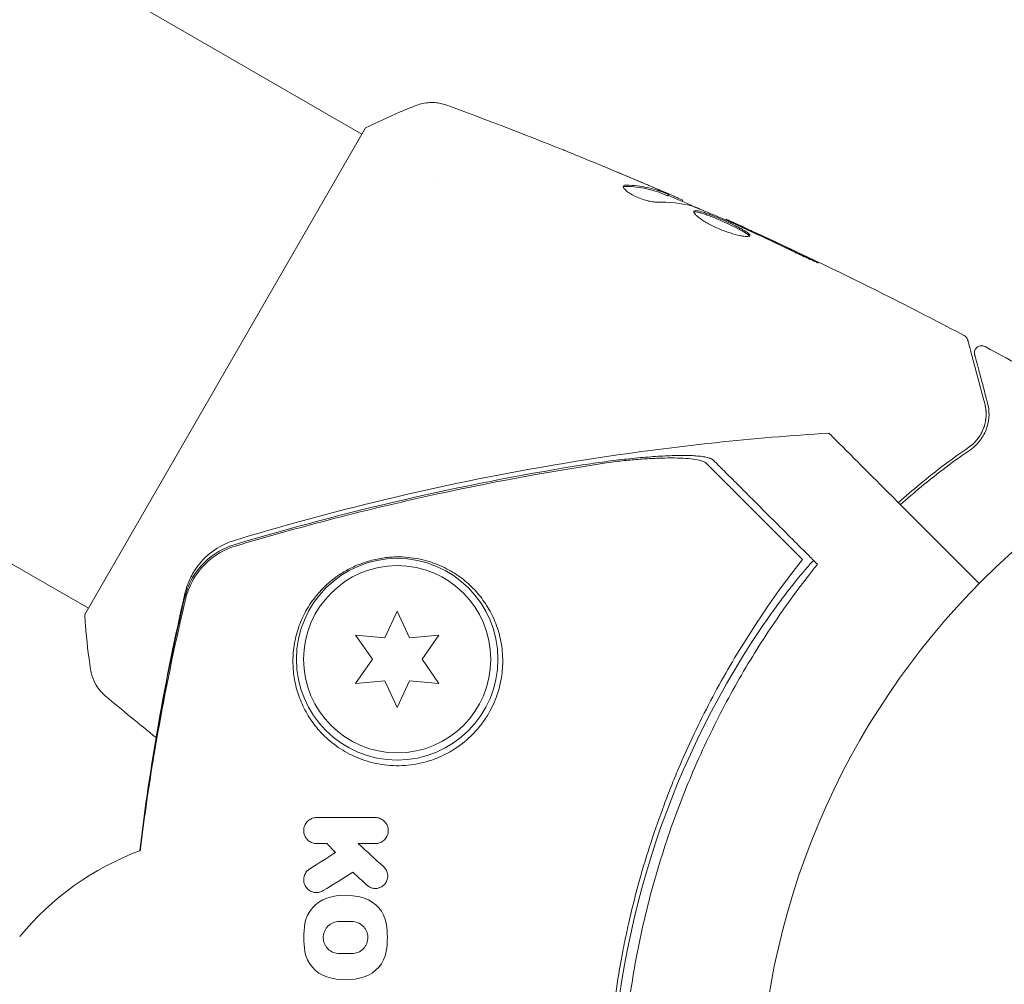
# Model space of a CAD drawing. Units: millimetres. Extents: x -6762 to 7620, y -8474 to 7315.
# Drawn here: x 3907 to 3975, y 9 to 76 of the extents above; entities that cross this region are included whole.
import ezdxf

# ---------------------------------------------------------------- set-up
doc = ezdxf.new("R2010")
doc.units = ezdxf.units.MM
doc.header["$LTSCALE"] = 20
doc.linetypes.add('HIDDEN', pattern=[9.525, 6.35, -3.175])
doc.layers.add('2d', color=230, linetype='Continuous')
doc.layers.add('EN-Free_Space_Hatch', color=10, linetype='HIDDEN')

msp = doc.modelspace()

# ---------------------------------------------------------------- hatches: boundary and pattern name
at = {"layer": 'EN-Free_Space_Hatch'}
h = msp.add_hatch(dxfattribs=at)
h.set_pattern_fill('ANSI31', color=256, scale=100)
h.set_pattern_definition([(315, (5552.1, 5297.85), (224.506, 224.506), [])])
edge = h.paths.add_edge_path()
edge.add_line((5552.09, 5297.85), (5552.09, 1082))
edge.add_arc((4552.09, 1082), 1000, 180, 360, ccw=False)
edge.add_line((3552.09, 1082), (3552.09, 5297.85))
edge.add_arc((4552.09, 5297.85), 1000, 0, 180, ccw=False)
edge = h.paths.add_edge_path()
edge.add_arc((5247.808, -714.02), 500, 0, 360)

# ---------------------------------------------------------------- linework, layer by layer
at = {"layer": '2d', "lineweight": 0}
for p, q in [((3825.794, 128.92), (3930.523, 68.454)), ((3821.174, 87.708), (3911.523, 35.545)), ((3930.773, 68.887), (3911.273, 35.113)), ((3935.845, 65.382), (3935.845, 65.382)), ((3951.787, 64.184), (3951.837, 64.271)), ((3952.765, 63.795), (3952.806, 63.866)), ((3955.791, 62.49), (3955.824, 62.548)), ((3932.975, 35.35), (3932.111, 33.497)), ((3933.839, 33.497), (3932.975, 35.35)), ((3930.074, 33.675), (3931.247, 32)), ((3932.111, 33.497), (3930.074, 33.675)), ((3935.876, 33.675), (3933.839, 33.497)), ((3934.703, 32), (3935.876, 33.675)), ((3916.846, 32.473), (3916.846, 32.473)), ((3931.247, 32), (3930.074, 30.325)), ((3935.876, 30.325), (3934.703, 32)), ((3930.074, 30.325), (3932.111, 30.503)), ((3932.111, 30.503), (3932.975, 28.65)), ((3932.975, 28.65), (3933.839, 30.503)), ((3933.839, 30.503), (3935.876, 30.325))]:
    msp.add_line(p, q, dxfattribs=at)
for centre, radius in [((4011.09, 0), 53), ((3932.975, 32), 7), ((3932.975, 32), 6.5)]:
    msp.add_circle(centre, radius, dxfattribs=at)
for centre, radius, start, end in [((4008.921, 0), 61.11, 147.06374, 212.93626), ((3922.16, 0), 20, 110.59844, 140.38945)]:
    msp.add_arc(centre, radius, start, end, dxfattribs=at)
for points, knots in [([(3930.773, 68.887), (3931.564, 69.285), (3932.371, 69.657), (3933.547, 70.155), (3933.922, 70.307), (3934.292, 70.451)], [0, 0, 0, 0, 2.660887, 2.660887, 3.904745, 3.904745, 3.904745, 3.904745]), ([(3934.292, 70.451), (3934.593, 70.568), (3934.918, 70.636), (3935.398, 70.659), (3935.556, 70.653), (3935.837, 70.622), (3935.96, 70.6), (3936.199, 70.543), (3936.318, 70.506), (3936.415, 70.47)], [0, 0, 0, 0, 0.971802, 0.971802, 1.448447, 1.448447, 1.834818, 1.834818, 2.252163, 2.252163, 2.252163, 2.252163]), ([(3944.456, 67.382), (3944.494, 67.367), (3944.537, 67.35), (3944.642, 67.307), (3944.707, 67.281), (3944.848, 67.224), (3944.925, 67.193), (3945.163, 67.096), (3945.337, 67.026), (3945.518, 66.952)], [0.003802953, 0.003802953, 0.003802953, 0.003802953, 0.004028258, 0.004028258, 0.004321052, 0.004321052, 0.004613847, 0.004613847, 0.005199436, 0.005199436, 0.005199436, 0.005199436]), ([(3949.898, 65.128), (3950.21, 64.995), (3950.505, 64.868), (3951.061, 64.626), (3951.307, 64.518), (3951.52, 64.423)], [0, 0, 0, 0, 0.001015532, 0.001015532, 0.002031065, 0.002031065, 0.002031065, 0.002031065]), ([(3948.684, 64.854), (3948.666, 64.824), (3948.67, 64.782), (3948.725, 64.682), (3948.775, 64.623), (3948.917, 64.496), (3949.01, 64.427), (3949.228, 64.289), (3949.354, 64.22), (3949.622, 64.09), (3949.766, 64.029), (3950.051, 63.923), (3950.195, 63.878), (3950.466, 63.806), (3950.595, 63.779), (3950.822, 63.745), (3950.922, 63.738), (3951.005, 63.741)], [0.000672322, 0.000672322, 0.000672322, 0.000672322, 0.001130161, 0.001130161, 0.001588, 0.001588, 0.002045839, 0.002045839, 0.002503678, 0.002503678, 0.002961518, 0.002961518, 0.003419357, 0.003419357, 0.003877196, 0.003877196, 0.004335035, 0.004335035, 0.004335035, 0.004335035]), ([(3948.9, 64.919), (3948.842, 64.92), (3948.795, 64.916), (3948.722, 64.894), (3948.697, 64.877), (3948.684, 64.854)], [0, 0, 0, 0, 0.0003361609, 0.0003361609, 0.0006723218, 0.0006723218, 0.0006723218, 0.0006723218]), ([(3948.848, 64.83), (3949.356, 64.818), (3949.843, 64.762), (3950.541, 64.611), (3950.768, 64.549), (3951.21, 64.403), (3951.424, 64.315), (3951.641, 64.233)], [0, 0, 0, 0, 0.002970524, 0.002970524, 0.004455786, 0.004455786, 0.005941048, 0.005941048, 0.005941048, 0.005941048]), ([(3951.691, 64.32), (3951.475, 64.403), (3951.261, 64.49), (3950.818, 64.637), (3950.591, 64.699), (3949.894, 64.85), (3949.408, 64.907), (3948.9, 64.919)], [0, 0, 0, 0, 0.001485171, 0.001485171, 0.002970341, 0.002970341, 0.005940682, 0.005940682, 0.005940682, 0.005940682]), ([(3952.66, 63.943), (3952.625, 63.959), (3952.566, 63.986), (3952.403, 64.058), (3952.302, 64.103), (3951.945, 64.259), (3951.646, 64.388), (3951.334, 64.522)], [0, 0, 0, 0, 0.000502775, 0.000502775, 0.001005549, 0.001005549, 0.002011098, 0.002011098, 0.002011098, 0.002011098]), ([(3951.52, 64.423), (3951.605, 64.385), (3951.673, 64.354), (3951.778, 64.305), (3951.813, 64.287), (3951.859, 64.26), (3951.811, 64.274), (3951.691, 64.32)], [0, 0, 0, 0, 0.000405419, 0.000405419, 0.000810838, 0.000810838, 0.001621676, 0.001621676, 0.001621676, 0.001621676]), ([(3951.641, 64.233), (3951.701, 64.21), (3951.742, 64.195), (3951.779, 64.184), (3951.786, 64.182), (3951.787, 64.184)], [0, 0, 0, 0, 0.0004054221, 0.0004054221, 0.0006379335, 0.0006379335, 0.0006379335, 0.0006379335]), ([(3951.804, 64.213), (3952.391, 63.959), (3952.978, 63.703), (3953.767, 63.355), (3953.97, 63.266), (3954.173, 63.176)], [8.06827, 8.06827, 8.06827, 8.06827, 10.001335, 10.001335, 10.671994, 10.671994, 10.671994, 10.671994]), ([(3953.574, 63.416), (3954.108, 63.205), (3954.638, 62.987), (3955.692, 62.536), (3956.216, 62.304), (3956.74, 62.073)], [0, 0, 0, 0, 0.001910154, 0.001910154, 0.003820307, 0.003820307, 0.003820307, 0.003820307]), ([(3953.588, 63.1), (3953.576, 63.08), (3953.577, 63.053), (3953.601, 62.989), (3953.626, 62.951), (3953.699, 62.865), (3953.746, 62.817), (3953.864, 62.714), (3953.935, 62.658), (3954.095, 62.542), (3954.184, 62.483), (3954.383, 62.359), (3954.49, 62.297), (3954.715, 62.173), (3954.835, 62.112), (3955.083, 61.993), (3955.209, 61.936), (3955.465, 61.827), (3955.596, 61.775), (3955.851, 61.681), (3955.977, 61.637), (3956.346, 61.52), (3956.573, 61.46), (3956.87, 61.399), (3956.959, 61.383), (3957.119, 61.362), (3957.191, 61.357), (3957.31, 61.355), (3957.358, 61.36), (3957.429, 61.377), (3957.453, 61.391), (3957.464, 61.41)], [0, 0, 0, 0, 0.000415765, 0.000415765, 0.00083153, 0.00083153, 0.001247295, 0.001247295, 0.00166306, 0.00166306, 0.002078825, 0.002078825, 0.002494589, 0.002494589, 0.002910354, 0.002910354, 0.003326119, 0.003326119, 0.003741884, 0.003741884, 0.004157649, 0.004157649, 0.004989179, 0.004989179, 0.005404944, 0.005404944, 0.005820709, 0.005820709, 0.006236474, 0.006236474, 0.006652238, 0.006652238, 0.006652238, 0.006652238]), ([(3953.582, 63.045), (3953.589, 63.048), (3953.597, 63.05), (3953.641, 63.059), (3953.687, 63.06), (3953.8, 63.048), (3953.867, 63.036), (3954.02, 62.999), (3954.107, 62.975), (3954.294, 62.915), (3954.395, 62.881), (3954.612, 62.801), (3954.728, 62.757), (3955.082, 62.616), (3955.338, 62.507), (3955.716, 62.34), (3955.844, 62.282), (3956.091, 62.167), (3956.211, 62.111), (3956.441, 61.999), (3956.552, 61.943), (3956.757, 61.837), (3956.851, 61.786), (3957.109, 61.64), (3957.24, 61.554), (3957.363, 61.448), (3957.391, 61.417), (3957.409, 61.385), (3957.411, 61.379), (3957.413, 61.374)], [0.00030701, 0.00030701, 0.00030701, 0.00030701, 0.000413434, 0.000413434, 0.000826868, 0.000826868, 0.001240303, 0.001240303, 0.001653737, 0.001653737, 0.002067171, 0.002067171, 0.002480605, 0.002480605, 0.003307474, 0.003307474, 0.003720908, 0.003720908, 0.004134342, 0.004134342, 0.004547777, 0.004547777, 0.004961211, 0.004961211, 0.005788079, 0.005788079, 0.006201514, 0.006201514, 0.006283371, 0.006283371, 0.006283371, 0.006283371]), ([(3957.464, 61.41), (3957.474, 61.428), (3957.472, 61.45), (3957.442, 61.505), (3957.413, 61.536), (3957.292, 61.641), (3957.16, 61.727), (3956.904, 61.872), (3956.808, 61.924), (3956.604, 62.03), (3956.495, 62.085), (3956.263, 62.197), (3956.142, 62.255), (3955.896, 62.368), (3955.77, 62.425), (3955.515, 62.539), (3955.389, 62.593), (3955.141, 62.699), (3955.016, 62.75), (3954.779, 62.844), (3954.665, 62.888), (3954.449, 62.967), (3954.346, 63.003), (3954.065, 63.092), (3953.908, 63.13), (3953.683, 63.154), (3953.611, 63.14), (3953.588, 63.1)], [0.006652238, 0.006652238, 0.006652238, 0.006652238, 0.007065568, 0.007065568, 0.007478898, 0.007478898, 0.008305558, 0.008305558, 0.008718887, 0.008718887, 0.009132217, 0.009132217, 0.009545547, 0.009545547, 0.009958877, 0.009958877, 0.010372206, 0.010372206, 0.010785536, 0.010785536, 0.011198866, 0.011198866, 0.011612196, 0.011612196, 0.012438855, 0.012438855, 0.013265515, 0.013265515, 0.013265515, 0.013265515]), ([(3956.836, 62.08), (3956.679, 62.152), (3956.538, 62.217), (3956.289, 62.332), (3956.18, 62.383), (3956.005, 62.463), (3955.938, 62.494), (3955.847, 62.537), (3955.824, 62.547), (3955.824, 62.548)], [0, 0, 0, 0, 0.000630096, 0.000630096, 0.001260193, 0.001260193, 0.001890289, 0.001890289, 0.002520386, 0.002520386, 0.002520386, 0.002520386]), ([(3955.824, 62.548), (3958.844, 61.189), (3961.841, 59.779), (3967.344, 57.076), (3969.857, 55.797), (3972.352, 54.482)], [0, 0, 0, 0, 10.001335, 10.001335, 18.519664, 18.519664, 18.519664, 18.519664]), ([(3960.479, 60.311), (3960.63, 60.237), (3960.791, 60.16), (3961.035, 60.046), (3961.116, 60.008), (3961.275, 59.935), (3961.354, 59.898), (3961.58, 59.796), (3961.719, 59.733), (3961.949, 59.63), (3962.042, 59.589), (3962.169, 59.536), (3962.203, 59.523), (3962.206, 59.528), (3962.199, 59.533), (3962.169, 59.551), (3962.146, 59.564), (3961.994, 59.644), (3961.752, 59.764), (3961.451, 59.909)], [0, 0, 0, 0, 0.000535625, 0.000535625, 0.000803438, 0.000803438, 0.001071251, 0.001071251, 0.001606876, 0.001606876, 0.002142502, 0.002142502, 0.002678127, 0.002678127, 0.00294594, 0.00294594, 0.003213752, 0.003213752, 0.004285003, 0.004285003, 0.004285003, 0.004285003]), ([(3972.352, 54.482), (3972.4, 54.456), (3972.444, 54.423), (3972.519, 54.345), (3972.55, 54.299), (3972.585, 54.223), (3972.594, 54.196), (3972.602, 54.169)], [0, 0, 0, 0, 0.1620246, 0.1620246, 0.3245698, 0.3245698, 0.4103895, 0.4103895, 0.4103895, 0.4103895]), ([(3972.602, 54.169), (3972.602, 54.169), (3972.604, 54.162), (3972.609, 54.143), (3972.611, 54.133), (3972.617, 54.113), (3972.618, 54.109), (3972.62, 54.099), (3972.621, 54.096), (3972.627, 54.075), (3972.636, 54.042), (3972.677, 53.889), (3972.724, 53.713), (3972.822, 53.348), (3972.859, 53.208), (3972.942, 52.899), (3972.987, 52.73), (3973.232, 51.817), (3973.485, 50.871), (3973.787, 49.747)], [0.02464336, 0.02464336, 0.02464336, 0.02464336, 0.03015026, 0.03015026, 0.03316528, 0.03316528, 0.03391904, 0.03391904, 0.0346728, 0.0346728, 0.03618031, 0.03618031, 0.03919533, 0.03919533, 0.04070285, 0.04070285, 0.04221036, 0.04221036, 0.04824041, 0.04824041, 0.04824041, 0.04824041]), ([(3973.084, 53.141), (3973.079, 53.161), (3973.075, 53.18), (3973.069, 53.219), (3973.068, 53.239), (3973.066, 53.3), (3973.071, 53.343), (3973.09, 53.425), (3973.104, 53.465), (3973.143, 53.539), (3973.168, 53.574), (3973.224, 53.637), (3973.256, 53.664), (3973.326, 53.711), (3973.364, 53.73), (3973.444, 53.757), (3973.486, 53.766), (3973.569, 53.772), (3973.612, 53.77), (3973.705, 53.754), (3973.756, 53.737), (3973.803, 53.712)], [0, 0, 0, 0, 0.059741, 0.059741, 0.118636, 0.118636, 0.2446, 0.2446, 0.370565, 0.370565, 0.496529, 0.496529, 0.622493, 0.622493, 0.748457, 0.748457, 0.874421, 0.874421, 1.000385, 1.000385, 1.158548, 1.158548, 1.158548, 1.158548]), ([(3973.98, 49.799), (3973.855, 50.265), (3973.741, 50.69), (3973.589, 51.259), (3973.541, 51.437), (3973.452, 51.77), (3973.41, 51.925), (3973.222, 52.627), (3973.131, 52.967), (3973.105, 53.063), (3973.104, 53.068), (3973.102, 53.077), (3973.1, 53.081), (3973.097, 53.092), (3973.096, 53.098), (3973.091, 53.115), (3973.09, 53.121), (3973.086, 53.136), (3973.084, 53.141), (3973.084, 53.141)], [0, 0, 0, 0, 0.00280724, 0.00280724, 0.00421086, 0.00421086, 0.00561448, 0.00561448, 0.01122897, 0.01122897, 0.01193078, 0.01193078, 0.01263259, 0.01263259, 0.01403621, 0.01403621, 0.01684345, 0.01684345, 0.02211228, 0.02211228, 0.02211228, 0.02211228]), ([(3973.787, 49.747), (3973.862, 49.466), (3973.89, 49.187), (3973.87, 48.643), (3973.821, 48.378), (3973.688, 47.988), (3973.633, 47.86), (3973.502, 47.607), (3973.425, 47.483), (3973.163, 47.126), (3972.946, 46.907), (3972.67, 46.716)], [0, 0, 0, 0, 0.001345717, 0.001345717, 0.002691433, 0.002691433, 0.003364292, 0.003364292, 0.00403715, 0.00403715, 0.005382867, 0.005382867, 0.005382867, 0.005382867]), ([(3972.784, 46.551), (3973.116, 46.78), (3973.357, 47.039), (3973.637, 47.442), (3973.717, 47.579), (3973.851, 47.858), (3973.906, 47.999), (3974.035, 48.419), (3974.077, 48.697), (3974.086, 49.249), (3974.054, 49.524), (3973.98, 49.799)], [0, 0, 0, 0, 0.001851544, 0.001851544, 0.002777316, 0.002777316, 0.003703088, 0.003703088, 0.005554632, 0.005554632, 0.007406175, 0.007406175, 0.007406175, 0.007406175]), ([(3921.665, 40.249), (3924.853, 41.218), (3928.07, 42.099), (3935.19, 43.839), (3939.105, 44.659), (3947.023, 46.045), (3951.031, 46.609), (3957.68, 47.317), (3960.316, 47.539), (3962.954, 47.703)], [0, 0, 0, 0, 10.003887, 10.003887, 21.994737, 21.994737, 34.127539, 34.127539, 42.06354, 42.06354, 42.06354, 42.06354]), ([(3973.397, 37.26), (3972.476, 38.181), (3971.6, 39.058), (3968.45, 42.207), (3966.666, 43.991), (3965.278, 45.379), (3965.115, 45.542), (3964.162, 46.496), (3963.543, 47.115), (3963.051, 47.606), (3962.963, 47.694), (3962.954, 47.703), (3962.954, 47.703), (3962.954, 47.703)], [6.729711, 6.729711, 6.729711, 6.729711, 11.883672, 11.883672, 26.347967, 26.347967, 30.149599, 30.149599, 67.492722, 67.492722, 86.455243, 86.455243, 87.454554, 87.454554, 87.454554, 87.454554]), ([(3972.67, 46.716), (3971.588, 45.971), (3970.443, 45.119), (3968.776, 43.745), (3968.281, 43.321), (3967.782, 42.876)], [0, 0, 0, 0, 0.005773356, 0.005773356, 0.00816765, 0.00816765, 0.00816765, 0.00816765]), ([(3967.923, 42.734), (3968.407, 43.165), (3968.887, 43.577), (3970.536, 44.938), (3971.685, 45.795), (3972.784, 46.551)], [0.003335544, 0.003335544, 0.003335544, 0.003335544, 0.00561537, 0.00561537, 0.011230739, 0.011230739, 0.011230739, 0.011230739]), ([(3945.432, 45.426), (3945.965, 45.512), (3946.491, 45.591), (3947.533, 45.736), (3948.049, 45.802), (3948.814, 45.89), (3949.069, 45.918), (3949.566, 45.968), (3949.81, 45.992), (3950.528, 46.055), (3950.988, 46.088), (3951.869, 46.135), (3952.292, 46.149), (3953.062, 46.153), (3953.412, 46.144), (3953.876, 46.11), (3954.021, 46.095), (3954.282, 46.059), (3954.399, 46.038), (3954.606, 45.988), (3954.695, 45.96), (3954.841, 45.895), (3954.899, 45.859), (3954.939, 45.819)], [0, 0, 0, 0, 0.00159552, 0.00159552, 0.00319103, 0.00319103, 0.00398879, 0.00398879, 0.00478655, 0.00478655, 0.00638206, 0.00638206, 0.00797758, 0.00797758, 0.0095731, 0.0095731, 0.01037086, 0.01037086, 0.01116861, 0.01116861, 0.01196637, 0.01196637, 0.01276413, 0.01276413, 0.01276413, 0.01276413]), ([(3954.461, 45.59), (3954.333, 45.718), (3954.065, 45.811), (3953.487, 45.907), (3953.268, 45.931), (3952.787, 45.964), (3952.524, 45.974), (3951.957, 45.98), (3951.655, 45.977), (3951.026, 45.957), (3950.698, 45.942), (3950.014, 45.9), (3949.657, 45.873), (3948.932, 45.81), (3948.563, 45.773), (3948.186, 45.733)], [0, 0, 0, 0, 0.002414744, 0.002414744, 0.003622115, 0.003622115, 0.004829487, 0.004829487, 0.006036859, 0.006036859, 0.007244231, 0.007244231, 0.008451603, 0.008451603, 0.009658974, 0.009658974, 0.009658974, 0.009658974]), ([(3921.656, 39.954), (3925.555, 41.121), (3929.486, 42.163), (3937.415, 43.991), (3941.417, 44.776), (3945.432, 45.426)], [0.00444781, 0.00444781, 0.00444781, 0.00444781, 0.01664825, 0.01664825, 0.02884868, 0.02884868, 0.02884868, 0.02884868]), ([(3948.186, 45.733), (3943.714, 45.076), (3939.26, 44.252), (3930.435, 42.288), (3926.062, 41.148), (3921.725, 39.856)], [0.01319017, 0.01319017, 0.01319017, 0.01319017, 0.02674724, 0.02674724, 0.04030431, 0.04030431, 0.04030431, 0.04030431]), ([(3961.121, 38.93), (3960.701, 39.35), (3960.292, 39.759), (3959.511, 40.54), (3959.138, 40.913), (3958.068, 41.983), (3957.424, 42.627), (3956.573, 43.478), (3956.309, 43.742), (3955.824, 44.227), (3955.605, 44.446), (3955.219, 44.831), (3955.057, 44.994), (3954.744, 45.307), (3954.597, 45.454), (3954.461, 45.59)], [-0.00089877, -0.00089877, -0.00089877, -0.00089877, 0.00172126, 0.00172126, 0.0043413, 0.0043413, 0.00958136, 0.00958136, 0.0122014, 0.0122014, 0.01482143, 0.01482143, 0.01744147, 0.01744147, 0.0200615, 0.0200615, 0.0200615, 0.0200615]), ([(3954.939, 45.819), (3955.07, 45.688), (3955.212, 45.546), (3955.441, 45.317), (3955.52, 45.238), (3955.683, 45.075), (3955.765, 44.993), (3956.032, 44.726), (3956.237, 44.521), (3956.7, 44.058), (3956.958, 43.8), (3957.797, 42.961), (3958.439, 42.319), (3959.867, 40.891), (3960.654, 40.104), (3961.508, 39.25)], [0.00707129, 0.00707129, 0.00707129, 0.00707129, 0.00975721, 0.00975721, 0.01110017, 0.01110017, 0.01244312, 0.01244312, 0.01512904, 0.01512904, 0.01781496, 0.01781496, 0.02318679, 0.02318679, 0.02855862, 0.02855862, 0.02855862, 0.02855862]), ([(3921.656, 39.954), (3921.233, 39.827), (3920.835, 39.648), (3920.276, 39.303), (3920.095, 39.173), (3919.756, 38.896), (3919.597, 38.747), (3919.149, 38.27), (3918.888, 37.907), (3918.476, 37.139), (3918.321, 36.733), (3918.219, 36.302)], [0, 0, 0, 0, 0.001307712, 0.001307712, 0.001961568, 0.001961568, 0.002615424, 0.002615424, 0.003923137, 0.003923137, 0.005230849, 0.005230849, 0.005230849, 0.005230849]), ([(3918.228, 36.56), (3918.285, 36.804), (3918.37, 37.087), (3918.613, 37.668), (3918.773, 37.971), (3919.207, 38.614), (3919.504, 38.951), (3920.233, 39.582), (3920.689, 39.867), (3921.334, 40.139), (3921.498, 40.199), (3921.665, 40.249)], [0, 0, 0, 0, 1.068363, 1.068363, 2.162181, 2.162181, 3.525925, 3.525925, 5.126282, 5.126282, 5.657195, 5.657195, 5.657195, 5.657195]), ([(3921.725, 39.856), (3921.302, 39.729), (3920.904, 39.551), (3920.346, 39.206), (3920.165, 39.077), (3919.825, 38.8), (3919.666, 38.652), (3919.218, 38.176), (3918.957, 37.814), (3918.544, 37.047), (3918.389, 36.641), (3918.286, 36.211)], [0, 0, 0, 0, 0.001306501, 0.001306501, 0.001959752, 0.001959752, 0.002613003, 0.002613003, 0.003919504, 0.003919504, 0.005226006, 0.005226006, 0.005226006, 0.005226006]), ([(3940.301, 32), (3940.293, 32.482), (3940.238, 32.94), (3940.053, 33.812), (3939.923, 34.227), (3939.68, 34.82), (3939.591, 35.012), (3939.399, 35.383), (3939.296, 35.562), (3938.969, 36.081), (3938.725, 36.402), (3938.189, 36.999), (3937.897, 37.274), (3937.26, 37.781), (3936.915, 38.011), (3936.176, 38.416), (3935.78, 38.591), (3935.128, 38.807), (3934.902, 38.871), (3934.429, 38.978), (3934.183, 39.022), (3933.662, 39.085), (3933.386, 39.104), (3932.953, 39.107), (3932.806, 39.104), (3932.502, 39.087), (3932.345, 39.074), (3932.029, 39.037), (3931.87, 39.013), (3931.547, 38.954), (3931.383, 38.918), (3930.896, 38.794), (3930.583, 38.69), (3929.982, 38.447), (3929.707, 38.313), (3929.192, 38.025), (3928.954, 37.871), (3928.518, 37.557), (3928.319, 37.395), (3927.948, 37.061), (3927.775, 36.889), (3927.298, 36.364), (3927.031, 36.005), (3926.574, 35.262), (3926.384, 34.879), (3926.151, 34.284), (3926.082, 34.082), (3925.963, 33.675), (3925.912, 33.469), (3925.789, 32.848), (3925.742, 32.428), (3925.733, 32), (3925.726, 31.632), (3925.746, 31.259), (3925.849, 30.504), (3925.932, 30.12), (3926.163, 29.365), (3926.311, 28.991), (3926.588, 28.439), (3926.689, 28.256), (3926.911, 27.894), (3927.032, 27.715), (3927.424, 27.188), (3927.721, 26.855), (3928.225, 26.389), (3928.403, 26.239), (3928.781, 25.952), (3928.981, 25.814), (3929.606, 25.43), (3930.055, 25.211), (3930.782, 24.95), (3931.035, 24.874), (3931.552, 24.749), (3931.814, 24.701), (3932.347, 24.633), (3932.617, 24.613), (3933.167, 24.604), (3933.447, 24.615), (3934.294, 24.699), (3934.846, 24.819), (3935.657, 25.098), (3935.926, 25.209), (3936.443, 25.459), (3936.691, 25.597), (3937.407, 26.052), (3937.848, 26.414), (3938.42, 26.998), (3938.597, 27.201), (3938.925, 27.62), (3939.076, 27.837), (3939.482, 28.492), (3939.697, 28.941), (3940.026, 29.843), (3940.138, 30.286), (3940.244, 30.939), (3940.269, 31.154), (3940.299, 31.581), (3940.305, 31.793), (3940.301, 32)], [0.03058622, 0.03058622, 0.03058622, 0.03058622, 0.03255572, 0.03255572, 0.03452523, 0.03452523, 0.03550998, 0.03550998, 0.03649473, 0.03649473, 0.03846424, 0.03846424, 0.04043374, 0.04043374, 0.04240325, 0.04240325, 0.04437275, 0.04437275, 0.0453575, 0.0453575, 0.04634226, 0.04634226, 0.04732701, 0.04732701, 0.04781939, 0.04781939, 0.04831176, 0.04831176, 0.04880414, 0.04880414, 0.04929651, 0.04929651, 0.05028127, 0.05028127, 0.05126602, 0.05126602, 0.05225077, 0.05225077, 0.05323552, 0.05323552, 0.05422028, 0.05422028, 0.05618978, 0.05618978, 0.05815928, 0.05815928, 0.05914404, 0.05914404, 0.06012879, 0.06012879, 0.06209829, 0.06209829, 0.06209829, 0.06379275, 0.06379275, 0.06548721, 0.06548721, 0.06718167, 0.06718167, 0.0680289, 0.0680289, 0.06887613, 0.06887613, 0.07057059, 0.07057059, 0.07141782, 0.07141782, 0.07226505, 0.07226505, 0.07395951, 0.07395951, 0.07480674, 0.07480674, 0.07565397, 0.07565397, 0.0765012, 0.0765012, 0.07734843, 0.07734843, 0.07904289, 0.07904289, 0.07989011, 0.07989011, 0.08073734, 0.08073734, 0.0824318, 0.0824318, 0.08327903, 0.08327903, 0.08412626, 0.08412626, 0.08582072, 0.08582072, 0.08751518, 0.08751518, 0.08836241, 0.08836241, 0.08920964, 0.08920964, 0.08920964, 0.08920964]), ([(3961.121, -38.93), (3960.25, -37.825), (3959.376, -36.641), (3957.659, -34.128), (3956.816, -32.797), (3955.593, -30.687), (3955.193, -29.964), (3954.408, -28.479), (3954.024, -27.715), (3952.903, -25.367), (3952.212, -23.752), (3950.952, -20.421), (3950.383, -18.705), (3949.631, -16.044), (3949.397, -15.143), (3949.073, -13.767), (3948.97, -13.305), (3948.773, -12.374), (3948.68, -11.907), (3948.242, -9.571), (3947.979, -7.696), (3947.625, -3.931), (3947.533, -2.041), (3947.527, 0.804), (3947.546, 1.755), (3947.629, 3.659), (3947.693, 4.615), (3947.951, 7.476), (3948.209, 9.354), (3948.634, 11.668), (3948.724, 12.129), (3948.914, 13.048), (3949.015, 13.506), (3949.33, 14.872), (3949.559, 15.772), (3950.301, 18.445), (3950.871, 20.19), (3951.671, 22.325), (3951.835, 22.75), (3952.17, 23.589), (3952.341, 24.003), (3952.862, 25.231), (3953.222, 26.031), (3954.336, 28.377), (3955.123, 29.869), (3956.357, 32.008), (3956.777, 32.704), (3957.632, 34.063), (3958.069, 34.728), (3959.378, 36.646), (3960.257, 37.833), (3961.121, 38.93)], [0.06748992, 0.06748992, 0.06748992, 0.06748992, 0.07316895, 0.07316895, 0.07884797, 0.07884797, 0.08168748, 0.08168748, 0.08452699, 0.08452699, 0.09020602, 0.09020602, 0.09588504, 0.09588504, 0.09872455, 0.09872455, 0.10014431, 0.10014431, 0.10156406, 0.10156406, 0.10724309, 0.10724309, 0.11292211, 0.11292211, 0.11576162, 0.11576162, 0.11860113, 0.11860113, 0.12428016, 0.12428016, 0.12569991, 0.12569991, 0.12711967, 0.12711967, 0.12995918, 0.12995918, 0.1356382, 0.1356382, 0.13705796, 0.13705796, 0.13847771, 0.13847771, 0.14131723, 0.14131723, 0.14699625, 0.14699625, 0.14983576, 0.14983576, 0.15267527, 0.15267527, 0.1583543, 0.1583543, 0.1583543, 0.1583543]), ([(3957.632, 33.226), (3957.87, 33.593), (3958.12, 33.969), (3958.634, 34.719), (3958.896, 35.093), (3959.41, 35.803), (3959.661, 36.141), (3960.133, 36.76), (3960.353, 37.042), (3960.746, 37.534), (3960.933, 37.761), (3961.265, 38.159), (3961.412, 38.329), (3961.65, 38.599), (3961.743, 38.7), (3961.869, 38.828), (3961.902, 38.855), (3961.908, 38.85), (3961.908, 38.85), (3961.908, 38.85), (3961.908, 38.85)], [32.119016, 32.119016, 32.119016, 32.119016, 33.428531, 33.428531, 34.764196, 34.764196, 36.09986, 36.09986, 37.435524, 37.435524, 38.757077, 38.757077, 40.07863, 40.07863, 41.400183, 41.400183, 42.721735, 42.721735, 42.721735, 42.733297, 42.733297, 42.733297, 42.733297]), ([(3961.603, 37.896), (3960.738, 36.783), (3959.879, 35.6), (3958.199, 33.098), (3957.379, 31.779), (3956.194, 29.692), (3955.807, 28.979), (3955.05, 27.514), (3954.678, 26.76), (3953.605, 24.461), (3952.945, 22.883), (3951.745, 19.633), (3951.204, 17.961), (3950.492, 15.374), (3950.271, 14.498), (3949.864, 12.718), (3949.678, 11.814), (3949.186, 9.104), (3948.94, 7.292), (3948.613, 3.655), (3948.531, 1.83), (3948.531, 0), (3948.531, -1.82), (3948.612, -3.646), (3948.942, -7.31), (3949.188, -9.117), (3949.673, -11.787), (3949.854, -12.67), (3950.253, -14.423), (3950.47, -15.29), (3951.175, -17.864), (3951.714, -19.544), (3952.622, -22.013), (3952.943, -22.83), (3953.608, -24.424), (3953.952, -25.203), (3955.018, -27.489), (3955.772, -28.946), (3957.352, -31.734), (3958.178, -33.065), (3959.882, -35.606), (3960.746, -36.793), (3961.603, -37.896)], [0.05966815, 0.05966815, 0.05966815, 0.05966815, 0.0651412, 0.0651412, 0.07061424, 0.07061424, 0.07335077, 0.07335077, 0.07608729, 0.07608729, 0.08156034, 0.08156034, 0.08703339, 0.08703339, 0.08976991, 0.08976991, 0.09250644, 0.09250644, 0.09797948, 0.09797948, 0.10345253, 0.10345253, 0.10345253, 0.10889446, 0.10889446, 0.11433638, 0.11433638, 0.11705734, 0.11705734, 0.1197783, 0.1197783, 0.12522023, 0.12522023, 0.12794119, 0.12794119, 0.13066215, 0.13066215, 0.13610407, 0.13610407, 0.14154599, 0.14154599, 0.14698792, 0.14698792, 0.14698792, 0.14698792]), ([(3915.093, 18.71), (3915.447, 21.674), (3915.882, 24.621), (3916.925, 30.582), (3917.542, 33.598), (3918.228, 36.56)], [0.386056, 0.386056, 0.386056, 0.386056, 9.392858, 9.392858, 18.817319, 18.817319, 18.817319, 18.817319]), ([(3911.678, 31.284), (3911.526, 32.277), (3911.403, 33.321), (3911.304, 34.614), (3911.287, 34.863), (3911.273, 35.113)], [0, 0, 0, 0, 3.150023, 3.150023, 3.901435, 3.901435, 3.901435, 3.901435]), ([(3912.723, 29.435), (3912.67, 29.48), (3912.609, 29.534), (3912.481, 29.658), (3912.413, 29.731), (3912.248, 29.927), (3912.155, 30.057), (3911.941, 30.413), (3911.836, 30.651), (3911.727, 31.024), (3911.698, 31.153), (3911.678, 31.283)], [0, 0, 0, 0, 0.281105, 0.281105, 0.591987, 0.591987, 1.075535, 1.075535, 1.846945, 1.846945, 2.242897, 2.242897, 2.242897, 2.242897]), ([(3912.724, 29.435), (3912.724, 29.435), (3912.724, 29.435), (3912.724, 29.435), (3912.724, 29.435), (3912.723, 29.435)], [0.00233076358, 0.00233076358, 0.00233076358, 0.00233076358, 0.00233614505, 0.00233614505, 0.00234726556, 0.00234726556, 0.00234726556, 0.00234726556]), ([(3927.382, 19.202), (3927.278, 19.202), (3927.175, 19.221), (3927.081, 19.254), (3926.987, 19.287), (3926.9, 19.335), (3926.824, 19.395), (3926.742, 19.459), (3926.671, 19.538), (3926.616, 19.625), (3926.557, 19.72), (3926.515, 19.827), (3926.494, 19.937), (3926.472, 20.05), (3926.472, 20.171), (3926.496, 20.287), (3926.519, 20.398), (3926.564, 20.508), (3926.629, 20.606), (3926.686, 20.692), (3926.761, 20.772), (3926.847, 20.835), (3926.922, 20.89), (3927.008, 20.934), (3927.096, 20.964), (3927.189, 20.994), (3927.287, 21.01), (3927.382, 21.01)], [0, 0, 0, 0, 0.106235, 0.106235, 0.106235, 0.21189, 0.21189, 0.21189, 0.327263, 0.327263, 0.327263, 0.452902, 0.452902, 0.452902, 0.582052, 0.582052, 0.582052, 0.703948, 0.703948, 0.703948, 0.810392, 0.810392, 0.810392, 0.902898, 0.902898, 0.902898, 1, 1, 1, 1]), ([(3931.45, 21.01), (3931.553, 21.01), (3931.656, 20.992), (3931.749, 20.959), (3931.842, 20.926), (3931.929, 20.879), (3932.004, 20.821), (3932.087, 20.756), (3932.158, 20.678), (3932.213, 20.591), (3932.273, 20.497), (3932.316, 20.39), (3932.338, 20.279), (3932.359, 20.166), (3932.36, 20.046), (3932.337, 19.929), (3932.315, 19.821), (3932.272, 19.712), (3932.209, 19.615), (3932.154, 19.53), (3932.082, 19.451), (3931.999, 19.387), (3931.924, 19.33), (3931.838, 19.284), (3931.75, 19.253), (3931.664, 19.223), (3931.573, 19.206), (3931.484, 19.203), (3931.473, 19.202), (3931.462, 19.202), (3931.45, 19.202)], [0, 0, 0, 0, 0.105833, 0.105833, 0.105833, 0.211033, 0.211033, 0.211033, 0.326781, 0.326781, 0.326781, 0.453001, 0.453001, 0.453001, 0.580977, 0.580977, 0.580977, 0.69974, 0.69974, 0.69974, 0.804252, 0.804252, 0.804252, 0.898141, 0.898141, 0.898141, 0.988552, 0.988552, 0.988552, 1, 1, 1, 1]), ([(3927.829, 15.936), (3927.749, 15.886), (3927.659, 15.849), (3927.568, 15.828), (3927.478, 15.806), (3927.383, 15.799), (3927.293, 15.806), (3927.198, 15.814), (3927.105, 15.837), (3927.02, 15.873), (3926.929, 15.911), (3926.845, 15.965), (3926.772, 16.03), (3926.695, 16.099), (3926.63, 16.182), (3926.582, 16.273), (3926.531, 16.368), (3926.498, 16.473), (3926.484, 16.581), (3926.471, 16.687), (3926.478, 16.8), (3926.505, 16.907), (3926.531, 17.008), (3926.575, 17.107), (3926.637, 17.195), (3926.693, 17.276), (3926.764, 17.349), (3926.845, 17.407), (3926.859, 17.417), (3926.873, 17.427), (3926.888, 17.436)], [0, 0, 0, 0, 0.098226, 0.098226, 0.098226, 0.196212, 0.196212, 0.196212, 0.297786, 0.297786, 0.297786, 0.406761, 0.406761, 0.406761, 0.52321, 0.52321, 0.52321, 0.644415, 0.644415, 0.644415, 0.764882, 0.764882, 0.764882, 0.878403, 0.878403, 0.878403, 0.981988, 0.981988, 0.981988, 1, 1, 1, 1]), ([(3932.037, 17.581), (3932.114, 17.511), (3932.178, 17.425), (3932.225, 17.332), (3932.272, 17.239), (3932.302, 17.135), (3932.312, 17.03), (3932.322, 16.926), (3932.313, 16.818), (3932.284, 16.715), (3932.257, 16.619), (3932.212, 16.525), (3932.153, 16.442), (3932.097, 16.366), (3932.028, 16.297), (3931.95, 16.243), (3931.876, 16.191), (3931.793, 16.15), (3931.707, 16.124), (3931.622, 16.098), (3931.532, 16.086), (3931.444, 16.087), (3931.352, 16.088), (3931.261, 16.104), (3931.177, 16.133), (3931.087, 16.164), (3931.003, 16.21), (3930.929, 16.267), (3930.91, 16.282), (3930.892, 16.297), (3930.874, 16.313)], [0, 0, 0, 0, 0.121175, 0.121175, 0.121175, 0.242458, 0.242458, 0.242458, 0.361397, 0.361397, 0.361397, 0.472058, 0.472058, 0.472058, 0.573829, 0.573829, 0.573829, 0.670414, 0.670414, 0.670414, 0.76665, 0.76665, 0.76665, 0.866587, 0.866587, 0.866587, 0.972858, 0.972858, 0.972858, 1, 1, 1, 1]), ([(3928.955, 11.563), (3928.81, 11.563), (3928.664, 11.592), (3928.398, 11.702), (3928.276, 11.782), (3928.122, 11.933), (3928.076, 11.988), (3927.995, 12.106), (3927.961, 12.167), (3927.902, 12.302), (3927.88, 12.37), (3927.849, 12.511), (3927.841, 12.581), (3927.836, 12.804), (3927.862, 12.946), (3927.943, 13.155), (3927.976, 13.22), (3928.057, 13.346), (3928.104, 13.404), (3928.26, 13.565), (3928.387, 13.651), (3928.66, 13.765), (3928.807, 13.795), (3928.955, 13.795)], [0, 0, 0, 0, 0.125, 0.125, 0.25, 0.25, 0.3125, 0.3125, 0.375, 0.375, 0.4375, 0.4375, 0.5, 0.5, 0.625, 0.625, 0.6875, 0.6875, 0.75, 0.75, 0.875, 0.875, 1, 1, 1, 1]), ([(3929.818, 13.795), (3929.962, 13.795), (3930.108, 13.766), (3930.373, 13.657), (3930.494, 13.578), (3930.648, 13.428), (3930.694, 13.373), (3930.775, 13.256), (3930.81, 13.195), (3930.869, 13.061), (3930.891, 12.992), (3930.922, 12.852), (3930.931, 12.782), (3930.937, 12.558), (3930.912, 12.415), (3930.83, 12.205), (3930.797, 12.139), (3930.716, 12.013), (3930.669, 11.954), (3930.513, 11.794), (3930.386, 11.707), (3930.113, 11.593), (3929.965, 11.563), (3929.818, 11.563)], [0, 0, 0, 0, 0.125, 0.125, 0.25, 0.25, 0.3125, 0.3125, 0.375, 0.375, 0.4375, 0.4375, 0.5, 0.5, 0.625, 0.625, 0.6875, 0.6875, 0.75, 0.75, 0.875, 0.875, 1, 1, 1, 1])]:
    msp.add_open_spline(points, degree=3, knots=knots, dxfattribs=at)
for points in [[(3936.416, 70.47), (3939.111, 69.48), (3941.791, 68.45), (3944.456, 67.382)], [(3945.518, 66.952), (3946.983, 66.356), (3948.443, 65.748), (3949.898, 65.128)], [(3950.181, 65.015), (3949.525, 65.293), (3948.867, 65.569), (3948.208, 65.842)], [(3951.334, 64.522), (3950.949, 64.688), (3950.564, 64.852), (3950.181, 65.015)], [(3948.674, 64.802), (3948.712, 64.822), (3948.771, 64.831), (3948.848, 64.83)], [(3951.005, 63.741), (3951.862, 63.766), (3952.668, 63.678), (3953.42, 63.471)], [(3952.806, 63.866), (3952.808, 63.871), (3952.76, 63.896), (3952.66, 63.943)], [(3953.42, 63.471), (3953.456, 63.461), (3953.51, 63.442), (3953.574, 63.416)], [(3955.824, 62.548), (3955.824, 62.548), (3955.824, 62.548), (3955.824, 62.548)], [(3956.74, 62.073), (3956.865, 62.018), (3957.009, 61.953), (3957.141, 61.892)], [(3957.771, 61.648), (3957.439, 61.802), (3957.128, 61.945), (3956.836, 62.08)], [(3957.141, 61.892), (3957.228, 61.852), (3957.313, 61.812), (3957.397, 61.773)], [(3957.397, 61.773), (3958.427, 61.292), (3959.457, 60.808), (3960.479, 60.311)], [(3961.451, 59.909), (3960.229, 60.498), (3959.002, 61.078), (3957.771, 61.648)], [(3972.352, 54.482), (3972.352, 54.482), (3972.352, 54.482), (3972.352, 54.482)], [(3973.803, 53.712), (3975.751, 52.671), (3977.688, 51.608), (3979.612, 50.524)], [(3973.787, 49.747), (3973.873, 49.426), (3973.92, 49.025), (3973.846, 48.571)], [(3973.776, 48.258), (3973.714, 48.039), (3973.621, 47.811), (3973.483, 47.581)], [(3973.452, 47.531), (3973.402, 47.452), (3973.348, 47.374), (3973.286, 47.296)], [(3921.665, 40.249), (3921.665, 40.249), (3921.665, 40.249), (3921.665, 40.249)], [(3961.508, 39.25), (3961.721, 39.037), (3961.937, 38.82), (3962.158, 38.6)], [(3961.603, 37.896), (3961.788, 38.134), (3961.973, 38.369), (3962.158, 38.6)], [(3918.219, 36.302), (3916.844, 30.497), (3915.805, 24.633), (3915.096, 18.711)], [(3918.228, 36.56), (3918.228, 36.56), (3918.228, 36.56), (3918.228, 36.56)], [(3915.12, 18.685), (3915.84, 24.555), (3916.897, 30.398), (3918.286, 36.211)], [(3911.678, 31.284), (3911.678, 31.284), (3911.678, 31.284), (3911.678, 31.284)], [(3916.224, 26.561), (3915.05, 27.509), (3913.884, 28.467), (3912.724, 29.434)], [(3927.382, 21.01), (3928.729, 21.01), (3930.086, 21.01), (3931.45, 21.01)], [(3928.115, 19.202), (3927.871, 19.202), (3927.626, 19.202), (3927.382, 19.202)], [(3928.681, 18.576), (3928.491, 18.786), (3928.303, 18.994), (3928.115, 19.202)], [(3931.45, 19.202), (3931.055, 19.202), (3930.659, 19.202), (3930.265, 19.202)], [(3930.265, 19.202), (3930.849, 18.667), (3931.44, 18.127), (3932.037, 17.581)], [(3926.888, 17.436), (3927.486, 17.816), (3928.083, 18.196), (3928.681, 18.576)], [(3929.896, 17.212), (3929.206, 16.787), (3928.518, 16.361), (3927.829, 15.936)], [(3930.874, 16.313), (3930.547, 16.614), (3930.22, 16.914), (3929.896, 17.212)], [(3926.562, 13.651), (3926.697, 14.447), (3927.3, 15.156), (3928.082, 15.409)], [(3928.082, 15.409), (3928.946, 15.689), (3929.858, 15.679), (3930.69, 15.409)], [(3930.69, 15.409), (3931.479, 15.154), (3932.071, 14.475), (3932.21, 13.651)], [(3928.955, 13.795), (3929.241, 13.795), (3929.529, 13.795), (3929.818, 13.795)], [(3926.562, 11.707), (3926.453, 12.354), (3926.452, 13.002), (3926.562, 13.651)], [(3932.21, 13.651), (3932.319, 13.011), (3932.322, 12.363), (3932.21, 11.707)], [(3928.082, 9.949), (3927.298, 10.203), (3926.7, 10.892), (3926.562, 11.707)], [(3932.21, 11.707), (3932.074, 10.903), (3931.467, 10.2), (3930.69, 9.949)], [(3929.818, 11.563), (3929.529, 11.563), (3929.241, 11.563), (3928.955, 11.563)], [(3930.69, 9.949), (3929.834, 9.671), (3928.922, 9.677), (3928.082, 9.949)]]:
    msp.add_open_spline(points, degree=3, dxfattribs=at)

doc.saveas('drawing.dxf')
